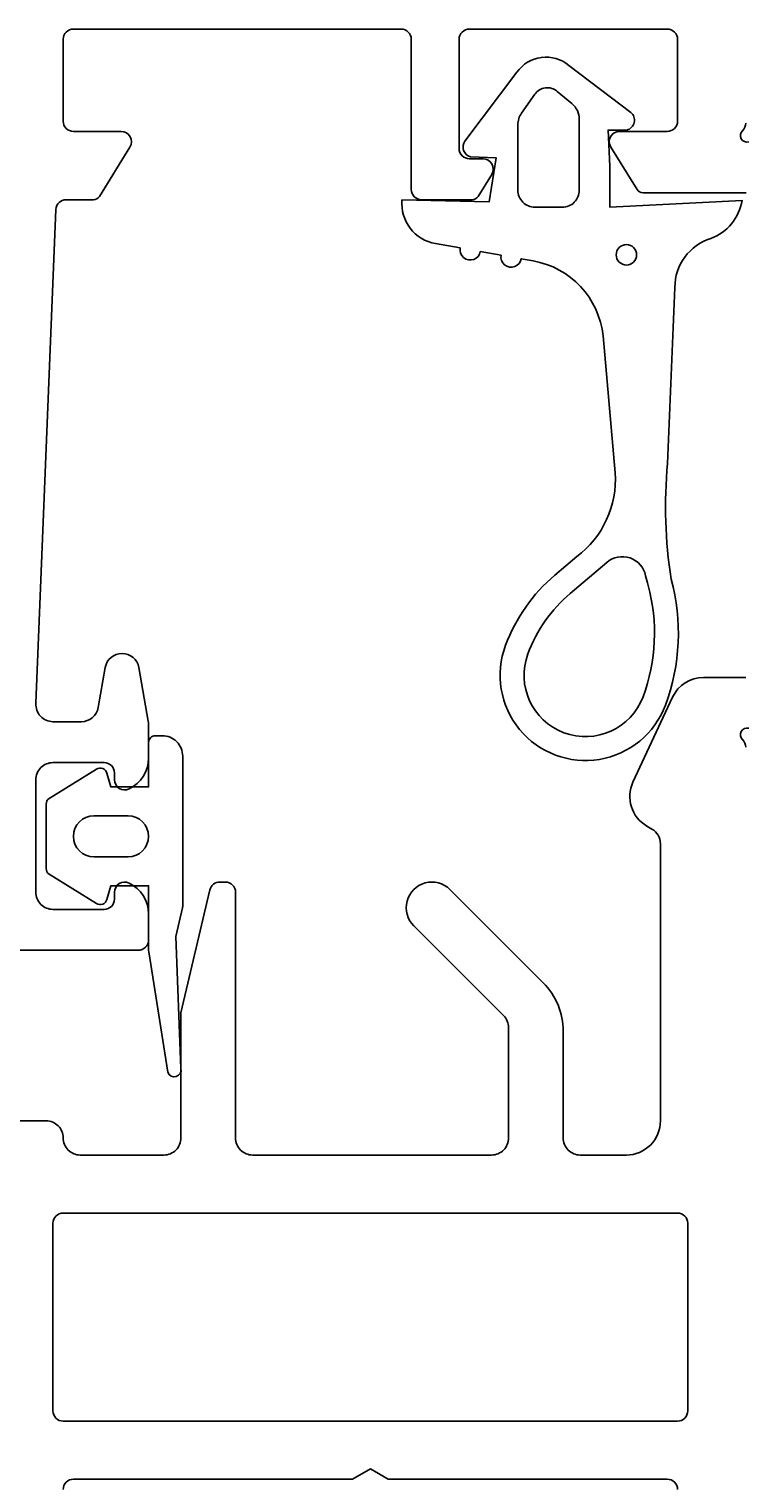
# Model space of a CAD drawing. Extents: x -30 to 173, y -32 to 196.
# Drawn here: x 1 to 22, y 27 to 70 of the extents above; entities that cross this region are included whole.
import ezdxf

# ---------------------------------------------------------------- set-up
doc = ezdxf.new("R2010")
doc.units = 0
doc.header["$LTSCALE"] = 4
doc.layers.get('0').update_dxf_attribs({"linetype": 'CONTINUOUS'})
doc.layers.get('DEFPOINTS').update_dxf_attribs({"linetype": 'CONTINUOUS'})
for name, color, linetype in [('SAPA_FOGBAND', 2, 'CONTINUOUS'), ('SAPA_MATT', 1, 'CONTINUOUS'), ('SAPA_PROFIL', 7, 'CONTINUOUS')]:
    doc.layers.add(name, color=color, linetype=linetype)
doc.styles.add('ISO', font='txt')
doc.dimstyles.get("Standard").update_dxf_attribs({"dimtxt": 0.18, "dimasz": 0.18, "dimexe": 0.18, "dimexo": 0.0625, "dimgap": 0.09, "dimtad": 0, "dimtih": 1, "dimtoh": 1, "dimzin": 0, "dimcen": 0.09, "dimazin": 3, "dimtfac": 1, "dimtofl": 0, "dimtmove": 0, "dimatfit": 3})

# ---------------------------------------------------------------- blocks, each defined once
blk = doc.blocks.new('*U118')
at = {"layer": 'SAPA_MATT', "color": 2, "style": 'ISO'}
blk.add_text('95.5', height=3, dxfattribs=at).set_placement((44.15, -29.118))
blk = doc.blocks.new('*D105')
at = {"layer": 'DEFPOINTS', "color": 0}
for p in [(95.5, 29.217), (0, 0.5), (95.5, -30.118)]:
    blk.add_point(p, dxfattribs=at)
at = {"layer": 'SAPA_MATT'}
for p, q in [((95.5, 27.717), (95.5, -31.618)), ((0, -1), (0, -31.618)), ((3, -30.118), (92.5, -30.118))]:
    blk.add_line(p, q, dxfattribs=at)
for points in [[(3, -29.618), (3, -30.618), (0, -30.118)], [(92.5, -29.618), (92.5, -30.618), (95.5, -30.118)]]:
    blk.add_solid(points, dxfattribs=at)
blk.add_blockref('*U118', (0, 0))

msp = doc.modelspace()

# ---------------------------------------------------------------- linework, layer by layer
at = {"layer": 'SAPA_FOGBAND'}
for points in [[(11.925, 64.497, 0.388879), (12.912, 63.211), (13.63, 63.085, 1), (14.221, 62.98), (14.83, 62.873, 1), (15.421, 62.769), (15.765, 62.708, -0.334595), (17.817, 60.507), (18.171, 56.493, -0.25647), (17.045, 54.039), (16.404, 53.494, 0.127625), (14.961, 51.439, 1), (19.643, 49.685, 0.157955), (19.81, 53.38, -0.060448), (19.708, 56.77), (19.921, 61.928, -0.328613), (20.976, 63.36, 0.270438), (21.89, 64.479), (18.021, 64.279), (18.021, 65.479), (17.966, 66.54), (18.516, 66.539, 0.606815), (18.631, 67.059), (16.816, 68.435, 0.440011), (15.291, 68.234), (13.768, 66.217, 0.520567), (13.936, 65.756), (14.681, 65.729), (14.481, 64.439)], [(15.321, 66.693), (15.321, 64.779, 0.414214), (15.821, 64.279), (16.621, 64.279, 0.414214), (17.121, 64.779), (17.121, 66.855, 0.221695), (16.906, 67.315), (16.477, 67.675, 0.440011), (15.815, 67.588), (15.429, 67.037, 0.153915)], [(19.135, 53.195, -0.157955), (18.988, 49.931, -1), (15.616, 51.193, -0.127625), (16.858, 52.961), (17.927, 53.87, -0.569151), (19.066, 53.48, 0.01563)], [(2.976, 47.808), (1.59, 46.95, 0.252872), (1.5, 46.782), (1.5, 44.898, 0.252872), (1.59, 44.731), (2.976, 43.873, 0.510822), (3.279, 43.989), (3.4, 44.39), (4.5, 44.39), (4.5, 42.526, 0.087489), (4.512, 42.457), (5.068, 38.925, 0.939189), (5.451, 39.037), (5.3, 42.909), (5.495, 43.74, 0.05766), (5.5, 43.785), (5.5, 48.19, 0.414214), (4.9, 48.79), (4.7, 48.79, 0.414214), (4.5, 48.59), (4.5, 47.29), (3.4, 47.29), (3.279, 47.692, 0.510822)], [(3.9, 45.238), (2.9, 45.238, -1), (2.9, 46.442), (3.9, 46.442, -1)]]:
    msp.add_lwpolyline(points, format="xyb", close=True, dxfattribs=at)
msp.add_circle((18.502, 62.884), 0.3, dxfattribs=at)
at = {"layer": 'SAPA_PROFIL'}
for points in [[(0.5, 42.5), (4.2, 42.5, 0.414214), (4.5, 42.8), (4.5, 43.568, 0.28969), (3.929, 44.471, 0.55076), (3.5, 44.2), (3.5, 44, -0.414214), (3.2, 43.7), (1.7, 43.7, -0.414214), (1.2, 44.2), (1.2, 47.5, -0.414214), (1.7, 48), (3.2, 48, -0.414214), (3.5, 47.7), (3.5, 47.5, 0.55076), (3.929, 47.229, 0.28969), (4.5, 48.132), (4.5, 49.13, 0.043661), (4.492, 49.217), (4.216, 50.787, 0.8391), (3.231, 50.787), (3.024, 49.613, -0.36397), (2.531, 49.2), (1.7, 49.2, -0.437328), (1.202, 49.739), (1.788, 64.212, -0.402394), (2.088, 64.5), (2.889, 64.5, 0.259681), (3.059, 64.595), (3.955, 66.042, 0.587703), (3.7, 66.5), (2.3, 66.5, -0.414214), (2, 66.8), (2, 69.2, -0.414214), (2.3, 69.5), (11.9, 69.5, -0.414214), (12.2, 69.2), (12.2, 64.8, 0.414214), (12.5, 64.5), (13.984, 64.5, 0.259681), (14.154, 64.595), (14.555, 65.242, 0.587703), (14.3, 65.7), (13.9, 65.7, -0.414214), (13.6, 66), (13.6, 69.2, -0.414214), (13.9, 69.5), (19.7, 69.5, -0.414214), (20, 69.2), (20, 66.8, -0.414214), (19.7, 66.5), (18.3, 66.5, 0.587703), (18.045, 66.042), (18.817, 64.795, 0.259681), (18.988, 64.7), (22.006, 64.7)], [(22.085, 66.192, -0.762586), (21.9, 66.522, 0.213422), (22, 66.746)], [(22.002, 50.5), (20.762, 50.5, 0.291473), (19.856, 49.923), (18.694, 47.43, 0.388879), (19.1, 46.142), (19.25, 46.055, -0.267949), (19.5, 45.622), (19.5, 37.5, -0.414214), (18.5, 36.5), (17.15, 36.5, -0.414214), (16.65, 37), (16.65, 40.132, 0.198912), (16.064, 41.546), (13.331, 44.28, 1.000557), (12.27, 43.22), (14.904, 40.586, -0.198912), (15.05, 40.232), (15.05, 37, -0.414214), (14.55, 36.5), (7.55, 36.5, -0.414214), (7.05, 37), (7.05, 44.2, 0.414214), (6.75, 44.5), (6.588, 44.5, 0.348237), (6.296, 44.269), (5.45, 40.663), (5.45, 37, -0.414214), (4.95, 36.5), (2.5, 36.5, -0.414214), (2, 37, 0.414214), (1.5, 37.5), (0.5, 37.5, 0.414214)], [(22, 48.453, 0.213422), (21.9, 48.676, -0.762586), (22.085, 49.007)], [(2, 26.7, -0.414214), (2.3, 27), (10.48, 27), (11, 27.3), (11.52, 27), (19.7, 27, -0.414214), (20, 26.7)]]:
    msp.add_lwpolyline(points, format="xyb", dxfattribs=at)
msp.add_lwpolyline([(20.3, 34.5), (20.3, 29, -0.414214), (20, 28.7), (2, 28.7, -0.414214), (1.7, 29), (1.7, 34.5, -0.414214), (2, 34.8), (20, 34.8, -0.414214)], format="xyb", close=True, dxfattribs=at)

# ---------------------------------------------------------------- dimensions: what is measured, and where the dimension line sits
at = {"layer": 'SAPA_MATT'}
dim = msp.add_linear_dim(base=(95.5, -30.118), p1=(0, 0.5), p2=(95.5, 29.217), dimstyle='Standard', override={"dimscale": 1}, dxfattribs=at)
dim.commit()
dim.dimension.update_dxf_attribs({"geometry": '*D105', "text_midpoint": (47.75, -27.618)})

doc.saveas('drawing.dxf')
